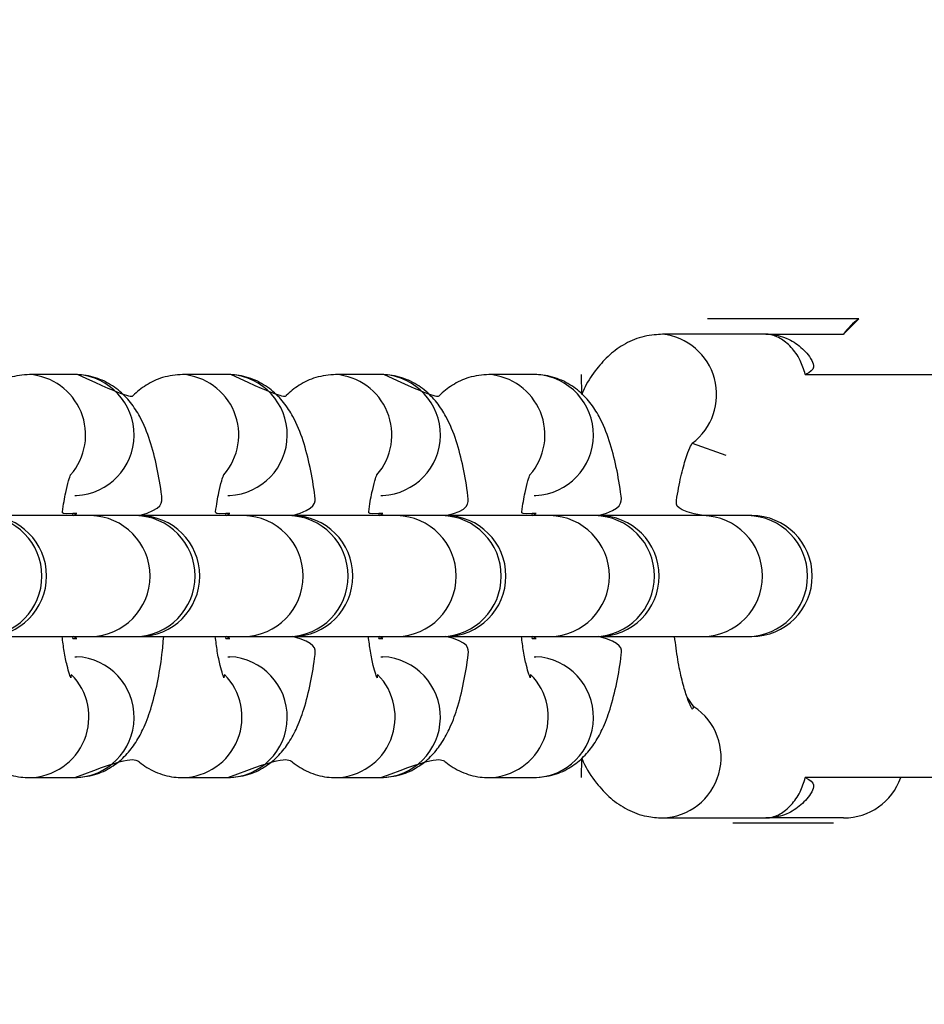
# Model space of a CAD drawing. Units: millimetres. Extents: x 5.2 to 15.7, y 9.5 to 20.
# Drawn here: x 11 to 11, y 14.7 to 14.8 of the extents above; entities that cross this region are included whole.
import ezdxf

# ---------------------------------------------------------------- set-up
doc = ezdxf.new("R2010")
doc.units = ezdxf.units.MM
doc.layers.add('SLD-0', color=179, linetype='Continuous')

msp = doc.modelspace()

# ---------------------------------------------------------------- linework, layer by layer
at = {"color": 7, "linetype": 'Continuous', "lineweight": 25}
for p, q in [((11.01733130239858, 14.79390665106259), (11.01733130239858, 14.79390665106259)), ((11.02671359005981, 14.79390665106259), (11.01733130239858, 14.79390665106259)), ((11.0263440412622, 14.79289394827964), (11.02735672417694, 14.79390665106259)), ((11.02735672417694, 14.79390665106259), (11.02671359005981, 14.79390665106259)), ((11.02120365722391, 14.79289394827964), (11.01436044795725, 14.79289394827964)), ((11.02120365722391, 14.79289394827964), (11.0263440412622, 14.79289394827964)), ((10.97548753046407, 14.79022727620882), (10.97250912610107, 14.79022727620882)), ((10.97568100714101, 14.79022234889152), (10.97548753046407, 14.79022727620882)), ((10.98561412119283, 14.79022727620882), (10.98263571682983, 14.79022727620882)), ((10.98580759786977, 14.79022234889152), (10.98561412119283, 14.79022727620882)), ((10.99574075165802, 14.79022727620882), (10.99276230755859, 14.79022727620882)), ((10.99593422833496, 14.79022234889152), (10.99574075165802, 14.79022727620882)), ((11.00586734238678, 14.79022727620882), (11.00288893802378, 14.79022727620882)), ((11.00606081906372, 14.79022234889152), (11.00586734238678, 14.79022727620882)), ((11.00901069267008, 14.79022727620882), (11.00901069267008, 14.79022727620882)), ((11.00902436200195, 14.78891196064435), (11.00901069267008, 14.79022727620882)), ((11.02380619469696, 14.79022727620882), (11.03567737364186, 14.79022727620882)), ((11.01632155997965, 14.78567767354133), (11.01854282640828, 14.78489395193539)), ((10.97548753046407, 14.78222727986457), (10.97561182601664, 14.78222930642249)), ((10.97548753046407, 14.78222727986457), (10.97548753046407, 14.78222727986457)), ((10.98561412119283, 14.78222727986457), (10.9857384167454, 14.78222930642249)), ((10.98561412119283, 14.78222727986457), (10.98561412119283, 14.78222727986457)), ((10.99574075165802, 14.78222727986457), (10.99586500747416, 14.78222930642249)), ((10.99574075165802, 14.78222727986457), (10.99574075165802, 14.78222727986457)), ((11.00586734238678, 14.78222727986457), (11.00599163793935, 14.78222930642249)), ((11.00586734238678, 14.78222727986457), (11.00586734238678, 14.78222727986457)), ((10.97654634737385, 14.78089394382916), (10.96963399671925, 14.78089394382916)), ((10.97561746858968, 14.78102727941952), (10.97535755260203, 14.78102727941952)), ((10.97538485152933, 14.78089394382916), (10.97535755260203, 14.78102727941952)), ((10.97538485152933, 14.78089394382916), (10.97561746858968, 14.78102727941952)), ((10.97561746858968, 14.78102727941952), (10.97561746858968, 14.78102727941952)), ((10.97952475173685, 14.78089394382916), (10.97654634737385, 14.78089394382916)), ((10.97976058744801, 14.78089394382916), (10.97952475173685, 14.78089394382916)), ((10.98667293810261, 14.78089394382916), (10.97976058744801, 14.78089394382916)), ((10.98574409905487, 14.78102727941952), (10.98548418306721, 14.78102727941952)), ((10.98551148199452, 14.78089394382916), (10.98548418306721, 14.78102727941952)), ((10.98551148199452, 14.78089394382916), (10.98574409905487, 14.78102727941952)), ((10.98574409905487, 14.78102727941952), (10.98574409905487, 14.78102727941952)), ((10.98965134246561, 14.78089394382916), (10.98667293810261, 14.78089394382916)), ((10.9898872179132, 14.78089394382916), (10.98965134246561, 14.78089394382916)), ((10.99679956856781, 14.78089394382916), (10.9898872179132, 14.78089394382916)), ((10.99587068978363, 14.78102727941952), (10.99561077379597, 14.78102727941952)), ((10.99563807272328, 14.78089394382916), (10.99561077379597, 14.78102727941952)), ((10.99563807272328, 14.78089394382916), (10.99587068978363, 14.78102727941952)), ((10.99587068978363, 14.78102727941952), (10.99587068978363, 14.78102727941952)), ((10.9997779729308, 14.78089394382916), (10.99679956856781, 14.78089394382916)), ((11.00001380864196, 14.78089394382916), (10.9997779729308, 14.78089394382916)), ((11.00692615929657, 14.78089394382916), (11.00001380864196, 14.78089394382916)), ((11.00599732024881, 14.78102727941952), (11.00573736452473, 14.78102727941952)), ((11.00576470318847, 14.78089394382916), (11.00573736452473, 14.78102727941952)), ((11.00576470318847, 14.78089394382916), (11.00599732024881, 14.78102727941952)), ((11.00599732024881, 14.78102727941952), (11.00599732024881, 14.78102727941952)), ((11.00990456365956, 14.78089394382916), (11.00692615929657, 14.78089394382916)), ((11.01014039937072, 14.78089394382916), (11.00990456365956, 14.78089394382916)), ((11.01705275002533, 14.78089394382916), (11.01014039937072, 14.78089394382916)), ((11.02003119412475, 14.78089394382916), (11.01705275002533, 14.78089394382916)), ((11.02026702092043, 14.78089394294141), (11.02003119412475, 14.78089394382916)), ((10.96963399671925, 14.77289394748491), (10.97654634737385, 14.77289394748491)), ((10.97535755260203, 14.77276061189455), (10.97538485152933, 14.77289394748491)), ((10.97535755260203, 14.77276061189455), (10.97561746858968, 14.77276061189455)), ((10.97654634737385, 14.77289394748491), (10.97952475173685, 14.77289394748491)), ((10.97952475173685, 14.77289394748491), (10.97976058744801, 14.77289394748491)), ((10.97976058744801, 14.77289394748491), (10.98667293810261, 14.77289394748491)), ((10.98548418306721, 14.77276061189455), (10.98551148199452, 14.77289394748491)), ((10.98548418306721, 14.77276061189455), (10.98574409905487, 14.77276061189455)), ((10.98667293810261, 14.77289394748491), (10.98965134246561, 14.77289394748491)), ((10.98965134246561, 14.77289394748491), (10.9898872179132, 14.77289394748491)), ((10.9898872179132, 14.77289394748491), (10.99679956856781, 14.77289394748491)), ((10.99561077379597, 14.77276061189455), (10.99563807272328, 14.77289394748491)), ((10.99561077379597, 14.77276061189455), (10.99587068978363, 14.77276061189455)), ((10.99679956856781, 14.77289394748491), (10.9997779729308, 14.77289394748491)), ((10.9997779729308, 14.77289394748491), (11.00001380864196, 14.77289394748491)), ((11.00001380864196, 14.77289394748491), (11.00692615929657, 14.77289394748491)), ((11.00573736452473, 14.77276061189455), (11.00576470318847, 14.77289394748491)), ((11.00573736452473, 14.77276061189455), (11.00599732024881, 14.77276061189455)), ((11.00692615929657, 14.77289394748491), (11.00990456365956, 14.77289394748491)), ((11.00990456365956, 14.77289394748491), (11.01014039937072, 14.77289394748491)), ((11.01014039937072, 14.77289394748491), (11.01705275002533, 14.77289394748491)), ((11.01705275002533, 14.77289394748491), (11.02003119412475, 14.77289394748491)), ((11.02003119412475, 14.77289394748491), (11.02026702092043, 14.77289394294141)), ((10.97548753046407, 14.7715606114495), (10.97548753046407, 14.7715606114495)), ((10.97548753046407, 14.7715606114495), (10.97561182601664, 14.77155858489158)), ((10.98561412119283, 14.7715606114495), (10.98561412119283, 14.7715606114495)), ((10.98561412119283, 14.7715606114495), (10.9857384167454, 14.77155858489158)), ((10.99574075165802, 14.7715606114495), (10.99574075165802, 14.7715606114495)), ((10.99574075165802, 14.7715606114495), (10.99586500747416, 14.77155858489158)), ((11.00586734238678, 14.7715606114495), (11.00586734238678, 14.7715606114495)), ((11.00586734238678, 14.7715606114495), (11.00599163793935, 14.77155858489158)), ((11.01644219978068, 14.7682536662845), (11.01598717792246, 14.76889393937868)), ((11.00901069267008, 14.76356061510525), (11.00902392490122, 14.7648547312844)), ((10.97250912610107, 14.76356061510525), (10.97548753046407, 14.76356061510525)), ((10.98263571682983, 14.76356061510525), (10.98561412119283, 14.76356061510525)), ((10.99276230755859, 14.76356061510525), (10.99574075165802, 14.76356061510525)), ((11.00288893802378, 14.76356061510525), (11.00586734238678, 14.76356061510525)), ((11.00901069267008, 14.76356061510525), (11.00901069267008, 14.76356061510525)), ((11.03567737364186, 14.76356061510525), (11.02380619469696, 14.76356061510525)), ((11.01436152084086, 14.76089394303443), (11.02120365722391, 14.76089394303443)), ((11.01901068313334, 14.76057332965018), (11.01901068313334, 14.76057332965018)), ((11.01901068313334, 14.76057332965018), (11.02567734344218, 14.76057332965018)), ((11.02634402918232, 14.76089394294141), (11.02120365722391, 14.76089394303443)), ((11.02567734344218, 14.76057332965018), (11.02567734344218, 14.76057332965018))]:
    msp.add_line(p, q, dxfattribs=at)
at = {"color": 7, "linetype": 'Continuous', "lineweight": 25, "flags": 128}
for points in [[(10.97561746858968, 14.77276061189455), (10.97561746858968, 14.77276061189455), (10.97538485152933, 14.77289394748491)], [(10.98574409905487, 14.77276061189455), (10.98574409905487, 14.77276061189455), (10.98551148199452, 14.77289394748491)], [(10.99587068978363, 14.77276061189455), (10.99587068978363, 14.77276061189455), (10.99563807272328, 14.77289394748491)], [(11.00599732024881, 14.77276061189455), (11.00599732024881, 14.77276061189455), (11.00576470318847, 14.77289394748491)]]:
    msp.add_lwpolyline(points, dxfattribs=at)
at = {"color": 7, "linetype": 'Continuous', "lineweight": 25}
for centre, radius, start, end in [((10.42234402918233, 14.77689394294141), 0.6799999999999996, 263.5659886279607, 23.56598862795968), ((11.02963312878156, 14.79061758096968), 0.004000000000000873, 124.6875700479459, 145.313172616118), ((10.96962972772105, 14.77689394520687), 0.004000000000000776, 270.0611489066171, 89.93902025059884), ((10.97975632668303, 14.77689394521565), 0.004000000000001092, 270.0610309742542, 89.93890221935374), ((10.98988294552619, 14.77689394520325), 0.004000000000000479, 270.061197447736, 89.93906896515452), ((11.00000954448161, 14.77689394521203), 0.004000000000000814, 270.0610796093647, 89.93895083998375), ((11.01014041371831, 14.77689394294141), 0.004000000000001336, 270.0000000000008, 90), ((11.02026702092043, 14.77689394294141), 0.004000000000001336, 270.0000000000008, 90), ((11.02634402918233, 14.76489394294141), 0.003999999999999559, 269.9999999998482, 340.5287793654534)]:
    msp.add_arc(centre, radius, start, end, dxfattribs=at)
at = {"color": 8, "linetype": 'Continuous', "lineweight": 25}
for centre, radius, start, end in [((11.01392704151703, 14.7889015491046), 0.004015855116322992, 306.6029456720389, 83.80435309959789), ((10.97219875706982, 14.78622756911717), 0.004009849293505239, 318.856604383782, 85.90808189891256), ((10.97541510050683, 14.78622782973644), 0.00400335979127457, 272.8166548309473, 86.19156075406765), ((10.98232530428191, 14.78622755290981), 0.004009871401051285, 318.8571878880329, 85.90691187902402), ((10.98554170542118, 14.78622782961366), 0.004003358971588393, 272.816452139453, 86.19176344556269), ((10.99245197826377, 14.78622756911717), 0.004009849293506407, 318.8566043837628, 85.90808189890366), ((10.99566829374441, 14.78622783095645), 0.004003360430950064, 272.8164855812744, 86.1911603686102), ((11.00257858340185, 14.78622757676396), 0.00400984347355023, 318.8563866358546, 85.9077131311907), ((11.00579492661513, 14.78622782961366), 0.004003358971588307, 272.8164521394276, 86.19176344559567), ((10.96932067501349, 14.77689394565703), 0.004000748611992645, 271.109766821278, 88.89023317872282), ((10.97646886137925, 14.77689394565703), 0.004000748611992645, 271.109766821278, 88.89023317872282), ((10.97944726574225, 14.77689394565703), 0.004000748611992645, 271.109766821278, 88.89023317872282), ((10.98659545210801, 14.77689394565703), 0.004000748611992645, 271.109766821278, 88.89023317872282), ((10.98957385647101, 14.77689394565703), 0.004000748611992645, 271.109766821278, 88.89023317872282), ((10.99672208257321, 14.77689394565703), 0.004000748611992645, 271.109766821278, 88.89023317872282), ((10.9997004869362, 14.77689394565703), 0.004000748611992611, 271.1097668212525, 88.89023317874828), ((11.00684867330197, 14.77689394565703), 0.004000748611992645, 271.109766821278, 88.89023317872282), ((11.00982707766496, 14.77689394565703), 0.004000748611992681, 271.1097668213034, 88.8902331786974), ((11.01697526403072, 14.77689394565703), 0.004000748611992645, 271.109766821278, 88.89023317872282), ((11.01995370813015, 14.77689394565703), 0.004000748611992645, 271.109766821278, 88.89023317872282), ((10.9754176530958, 14.7675616517864), 0.004001646832301734, 271.0005585081454, 87.2187302582476), ((10.9855442576436, 14.76756165157164), 0.004001646376286558, 271.0003607302542, 87.21892803611013), ((10.99567084783961, 14.76756165123271), 0.004001646740662994, 271.0009373031685, 87.21892065268237), ((11.00579747883755, 14.76756165157164), 0.004001646376286495, 271.0003607302033, 87.21892803609822), ((10.9724148724485, 14.76756946335706), 0.004009956116594253, 271.3468561066567, 44.76174874065099), ((10.98254147680916, 14.76756945786443), 0.004009950305092943, 271.3466632271329, 44.76194162016601), ((10.99266811981647, 14.76756943680014), 0.004009928018326867, 271.3459235258407, 44.76268132146604), ((11.0027946980031, 14.76756945786443), 0.004009950305093068, 271.346663227209, 44.76194162015837), ((11.01422285890848, 14.76490712200095), 0.004015573750885275, 271.9788761758599, 56.44870049338887)]:
    msp.add_arc(centre, radius, start, end, dxfattribs=at)
at = {"color": 7, "linetype": 'Continuous', "lineweight": 25}
for points, knots in [([(11.01436044795725, 14.79289394827964), (11.01405932510675, 14.79286843230004), (11.01313515852183, 14.7928229173786), (11.01187929436737, 14.79229577360739), (11.01082246807395, 14.79154174213714), (11.00994633783524, 14.79056258326292), (11.00935715835604, 14.78969455611671), (11.00909494182285, 14.78907793436249), (11.00902436200195, 14.78891196064435)], [0, 0, 0, 0, 0.1768467697437013, 0.3518991129924868, 0.5248448877296761, 0.709177532914827, 0.9217204293343204, 1, 1, 1, 1]), ([(11.02380619469696, 14.79022727620882), (11.02370198142967, 14.79055341066458), (11.02347125051558, 14.79127548092542), (11.02285113062166, 14.79210908176236), (11.02208218522045, 14.79271655276768), (11.0215212197901, 14.79287977190391), (11.02125294494762, 14.79289381749627), (11.02120561598442, 14.79289394308213), (11.02120365722391, 14.79289394827964)], [0, 0, 0, 0, 0.1785158029748854, 0.3952386818948107, 0.6417533837189918, 0.9331260724902218, 0.9972323499324046, 1, 1, 1, 1]), ([(10.97250912610107, 14.79022727620882), (10.97205604169493, 14.7901873227924), (10.97118844731823, 14.7901108174902), (10.97007300478366, 14.78955697459849), (10.96933275099679, 14.78898806144535), (10.96903371404734, 14.78860378350766), (10.96555437667582, 14.79022234889152)], [0, 0, 0, 0, 0.3138081804555539, 0.6008995433053862, 0.8771017479654175, 1, 1, 1, 1]), ([(10.97976059211198, 14.78089394294141), (10.98133701480555, 14.78133215363353), (10.98123076462368, 14.7824731703159), (10.9809365001904, 14.78415050603027), (10.98049125802814, 14.78589131011325), (10.97993814026217, 14.78725859646918), (10.97922514882602, 14.788375727975), (10.9784022559509, 14.78923024111429), (10.97733603044065, 14.78989056579508), (10.9763120100311, 14.79019416480201), (10.9756845461635, 14.79021936398487), (10.97548753046407, 14.79022727620882)], [0, 0, 0, 0, 0.09424012266987104, 0.2453837204087967, 0.4050756484297298, 0.567599444571852, 0.6683864353551489, 0.7654447809085295, 0.8609106957051238, 0.9563277218255335, 1, 1, 1, 1]), ([(10.98263571682983, 14.79022727620882), (10.98218261630963, 14.79018731851411), (10.98131495930245, 14.79011080221749), (10.98019968511638, 14.78955697460368), (10.97945932447506, 14.78898807942869), (10.9791603284771, 14.78860378437603), (10.97568100714101, 14.79022234889152)], [0, 0, 0, 0, 0.3137951814616413, 0.6008966573107672, 0.8771054308673263, 0.9999999999999999, 0.9999999999999999, 0.9999999999999999, 0.9999999999999999]), ([(10.9898872179132, 14.78089394382916), (10.99146362276293, 14.78133214724889), (10.99135742240237, 14.78247309400727), (10.99106311669371, 14.78415055303148), (10.99061787462449, 14.78589137150063), (10.99006478687066, 14.78725849368959), (10.98935170118689, 14.78837576493092), (10.98852889292069, 14.78923024217704), (10.98746265233404, 14.78989057415724), (10.98643861007599, 14.79019416276747), (10.98581113662424, 14.79021936359888), (10.98561412119283, 14.79022727620882)], [0, 0, 0, 0, 0.09424379992948329, 0.2453818322348563, 0.4050737678926958, 0.567605756051099, 0.6683856277321235, 0.7654424559582576, 0.860908375320294, 0.9563277197370054, 1, 1, 1, 1]), ([(10.99276230755859, 14.79022727620882), (10.99230922331653, 14.79018731526019), (10.99144157784167, 14.79011079100041), (10.99032627817653, 14.78955698377141), (10.98958591567342, 14.78898807908656), (10.98928691931642, 14.78860378429548), (10.98580759786977, 14.79022234889152)], [0, 0, 0, 0, 0.3137879151961752, 0.6008963442323674, 0.8771053344621326, 1, 1, 1, 1]), ([(11.00001380864196, 14.78089394382916), (11.00160191720771, 14.7812263600086), (11.00149130564635, 14.78242275694851), (11.00119010142794, 14.78415118033206), (11.00074436712416, 14.78589111358638), (11.00019139153185, 14.78725864783438), (10.99947834625279, 14.78837566655986), (10.99865544470391, 14.78923028662759), (10.99758925257603, 14.78989055831288), (10.99656523113071, 14.79019416555182), (10.99593776733491, 14.79021936416405), (10.99574075165802, 14.79022727620882)], [0, 0, 0, 0, 0.1046946825610088, 0.2540948438607381, 0.4119447307332388, 0.5725938202210962, 0.6722193207453965, 0.7681503676623536, 0.86251508626508, 0.9568314801208972, 1, 1, 1, 1]), ([(11.00288893802378, 14.79022727620882), (11.00243585361764, 14.7901873227924), (11.00156825924094, 14.7901108174902), (11.00045281670637, 14.78955697459849), (10.9997125629195, 14.78898806144535), (10.99941352597005, 14.78860378350766), (10.99593422833496, 14.79022234889152)], [0, 0, 0, 0, 0.3138081804555539, 0.6008995433053862, 0.8771017479654175, 1, 1, 1, 1]), ([(11.01014041371831, 14.78089394294141), (11.01171684414868, 14.78133214340543), (11.01161064701343, 14.78247305087108), (11.01131634777757, 14.7841505762069), (11.0108710592699, 14.78589129320773), (11.01031795399123, 14.78725859888954), (11.0096049603801, 14.78837572748107), (11.00878206796917, 14.78923024124233), (11.00771584233743, 14.78989056576034), (11.00669182195641, 14.79019416480549), (11.00606435808684, 14.79021936398571), (11.00586734238678, 14.79022727620882)], [0, 0, 0, 0, 0.09424748290303228, 0.2453851228621187, 0.4050771643708359, 0.5676005463821486, 0.6683872803476806, 0.7654453785843471, 0.8609110501219387, 0.9563278331079201, 0.9999999999999999, 0.9999999999999999, 0.9999999999999999, 0.9999999999999999]), ([(11.01705275002533, 14.78089394382916), (11.01520981475774, 14.78123321172093), (11.01531225986892, 14.78217981049533), (11.01557056607149, 14.7834908895428), (11.01589254928401, 14.78467643697371), (11.01616301417877, 14.78539132087464), (11.01634720497968, 14.78571186286908), (11.01632739909939, 14.78568545812227), (11.01632155997965, 14.78567767354133)], [0, 0, 0, 0, 0.1294150295432816, 0.3610837079651483, 0.5841850431156754, 0.7672483411357637, 0.9313807422431978, 1, 1, 1, 1]), ([(10.97535755260203, 14.78102727941952), (10.97466545823125, 14.78097599529175), (10.97472401952192, 14.78156911781589), (10.97488213030576, 14.78239010340581), (10.97507219401567, 14.78319967436171), (10.97522317499345, 14.7835999593949), (10.97521966041782, 14.78359205929694), (10.97521843536112, 14.78358930560233)], [0, 0, 0, 0, 0.05216502201304899, 0.3770834614214785, 0.644114620608659, 0.8759509499308892, 1, 1, 1, 1]), ([(10.98548418306721, 14.78102727941952), (10.98479206381186, 14.78097599692888), (10.98485074799462, 14.78156928832459), (10.98500866806207, 14.78239001667888), (10.9851987944256, 14.78319968716865), (10.98534975914395, 14.78359994319819), (10.98534624930289, 14.78359205478827), (10.98534502608988, 14.78358930560233)], [0, 0, 0, 0, 0.05215329232379101, 0.3770984849753445, 0.6441361064685196, 0.8759780463618357, 1, 1, 1, 1]), ([(10.99561077379597, 14.78102727941952), (10.99491865431968, 14.78097599574227), (10.9949773236494, 14.78156914454429), (10.99513524299051, 14.78238999013293), (10.99532541725593, 14.78319976413751), (10.9954763247606, 14.78359993128331), (10.99547286293753, 14.78359205154723), (10.99547165655507, 14.78358930560233)], [0, 0, 0, 0, 0.05216606301415903, 0.377105622660643, 0.644113769243081, 0.8759801129056161, 1, 1, 1, 1]), ([(11.00573736452473, 14.78102727941952), (11.00504528464848, 14.78097599520678), (11.0051039499091, 14.7815691089668), (11.00526190228643, 14.78239010784082), (11.00545201449346, 14.78319967361113), (11.00560298595198, 14.78359995947949), (11.00559947209132, 14.7835920593188), (11.00559824728383, 14.78358930560233)], [0, 0, 0, 0, 0.05216571768539281, 0.3770833087695475, 0.6441145333953856, 0.8759509195314282, 1, 1, 1, 1]), ([(10.97526210569753, 14.77039311540408), (10.97522567339846, 14.77018112688037), (10.97524542871612, 14.77014567703139), (10.97513449009229, 14.7703976405046), (10.97497609860025, 14.77097343797633), (10.97479297188228, 14.7718264972015), (10.97470015432281, 14.77256312502923), (10.97465846959167, 14.77289394748491)], [0, 0, 0, 0, 0.05758960886921624, 0.262307610039365, 0.5007806366162341, 0.775798619734956, 1, 1, 1, 1]), ([(10.97548753046407, 14.76356061510525), (10.97593987219546, 14.76360081657835), (10.97680605211956, 14.76367779755645), (10.97793115471242, 14.76422836710638), (10.97881343977117, 14.7649452171413), (10.97950155424907, 14.76580398956324), (10.98007046136284, 14.76683669025467), (10.98056213153986, 14.76814308330534), (10.98096285242965, 14.76977452313913), (10.98124253300576, 14.77140269152426), (10.98133978598571, 14.77248938118613), (10.98137599253072, 14.77289394748491)], [0, 0, 0, 0, 0.1000098122733381, 0.1915067427854242, 0.2795361924011793, 0.3710328111556915, 0.4752838794385746, 0.6091023647379251, 0.7673052240183209, 0.9133695041288776, 0.9999999999999999, 0.9999999999999999, 0.9999999999999999, 0.9999999999999999]), ([(10.98538869642629, 14.77039311540407), (10.98535228921818, 14.77018112663394), (10.98537197789023, 14.77014567555239), (10.98526107174688, 14.77039768091222), (10.98510277942585, 14.77097334160085), (10.98491952642503, 14.77182655022506), (10.98482676243308, 14.77256313213357), (10.98478510005686, 14.77289394748491)], [0, 0, 0, 0, 0.05758920224293607, 0.2623065731243268, 0.5008044373109768, 0.7758001472066669, 1, 1, 1, 1]), ([(10.98561412119283, 14.76356061510525), (10.98606649170746, 14.76360082045572), (10.9869327485638, 14.76367781079744), (10.98805770558959, 14.76422835316522), (10.98894004098599, 14.76494522475052), (10.98962811513425, 14.76580394076579), (10.99019709122538, 14.76683679608306), (10.99068875968969, 14.76814300211436), (10.99108943813999, 14.76977453923138), (10.99136910664308, 14.77140269230464), (10.99146640098698, 14.77248938087338), (10.9898872179132, 14.77289394748491)], [0, 0, 0, 0, 0.1000075501314794, 0.1915072339725884, 0.2795365737600329, 0.3710330783604854, 0.4752766873414945, 0.6091031136732543, 0.7673052688175629, 0.9133693666937291, 1, 1, 1, 1]), ([(10.99551528715505, 14.77039311540407), (10.99547889460301, 14.77018112682352), (10.99549864996893, 14.77014567671565), (10.99538771017814, 14.77039764644853), (10.99522932977562, 14.77097339298377), (10.99504618436214, 14.77182654978311), (10.994953374108, 14.77256313107222), (10.99491169078562, 14.77289394748491)], [0, 0, 0, 0, 0.05759090011568677, 0.2623134913742501, 0.5007918648784543, 0.7757935927996, 1, 1, 1, 1]), ([(10.99574075165802, 14.76356061510525), (10.99619310480121, 14.76360082427807), (10.99705934800005, 14.76367782368221), (10.99818433844516, 14.76422833451114), (10.9990666209612, 14.7649452415185), (10.9997547556728, 14.76580393849622), (11.00032371562388, 14.76683673157957), (11.00081531196212, 14.76814319081896), (11.00121627356836, 14.76977415501599), (11.00149881773217, 14.77142494547432), (11.00159795728341, 14.77253610823928), (11.00001380864196, 14.77289394748491)], [0, 0, 0, 0, 0.09949544462338145, 0.1905309016102593, 0.2781098265627324, 0.3691413064922883, 0.472853601437778, 0.6059898678888717, 0.7633929176269996, 0.9087121808877382, 1, 1, 1, 1]), ([(11.00564191762023, 14.77039311540407), (11.00560551033993, 14.77018112690713), (11.00562519868311, 14.77014567706992), (11.00551430636773, 14.77039763899111), (11.0053559730384, 14.77097344197677), (11.00517277100337, 14.77182649468397), (11.00507996222077, 14.77256312470373), (11.00503828151438, 14.77289394748491)], [0, 0, 0, 0, 0.05758939105231756, 0.2623074331109198, 0.5007795425317404, 0.7757985749550751, 1, 1, 1, 1]), ([(11.00586734238678, 14.76356061510525), (11.00631970081374, 14.76360081403549), (11.00718589310191, 14.76367778840203), (11.00831096418788, 14.76422836906695), (11.00919329200596, 14.7649452602365), (11.00988130615388, 14.76580390090454), (11.0104502991988, 14.76683675672773), (11.01094201249938, 14.76814310390863), (11.01134264514581, 14.7697744869334), (11.01162232435595, 14.77140265500299), (11.01171962196441, 14.77248937888336), (11.01014041371831, 14.77289394294141)], [0, 0, 0, 0, 0.1000119058940783, 0.1915064171368007, 0.2795356022512296, 0.3710386477023648, 0.4752820735208807, 0.6091008485632021, 0.7673094832577799, 0.9133733244902574, 1, 1, 1, 1]), ([(11.01644219978068, 14.7682536662845), (11.01632944593057, 14.76809923778465), (11.0163509053955, 14.76807115490328), (11.01618368417426, 14.76835454377907), (11.01593960832905, 14.76897924991321), (11.01564230969379, 14.77000115150183), (11.01536291557014, 14.77131577885809), (11.01522893451467, 14.77237600224094), (11.01516348146809, 14.77289394748491)], [0, 0, 0, 0, 0.06176466607741148, 0.21736268331276, 0.3912719156124441, 0.5856717888609769, 0.7975904607686825, 0.9999999999999999, 0.9999999999999999, 0.9999999999999999, 0.9999999999999999]), ([(10.96536089999888, 14.76356061510525), (10.96915171011982, 14.76505385125864), (10.96962758871181, 14.76452414950656), (10.97066450015452, 14.76389861686969), (10.97168422098203, 14.76359359366623), (10.97231200299697, 14.76356849581318), (10.97250912610107, 14.76356061510525)], [0, 0, 0, 0, 0.2646327238861022, 0.5639301942699242, 0.863074392596975, 1, 1, 1, 1]), ([(10.97548753046407, 14.76356061510525), (10.97927830734942, 14.76505384790882), (10.97975421865402, 14.76452411802622), (10.98079109037442, 14.76389861400836), (10.98181083665658, 14.7635935985886), (10.98243860789784, 14.76356849666113), (10.98263571682983, 14.76356061510525)], [0, 0, 0, 0, 0.2646182867580818, 0.5639217759017756, 0.8630792438922076, 1, 1, 1, 1]), ([(10.98561412119283, 14.76356061510525), (10.98940493756589, 14.76505384772879), (10.98988084834042, 14.76452411746253), (10.99091771572139, 14.76389862186871), (10.99193743634858, 14.76359359660209), (10.99256519827307, 14.76356849628622), (10.99276230755859, 14.76356061510525)], [0, 0, 0, 0, 0.2646202063092883, 0.5639258666119777, 0.8630782506637886, 1, 1, 1, 1]), ([(10.99574075165802, 14.76356061510525), (10.99953152204253, 14.76505385125864), (11.00000740063452, 14.76452414950656), (11.00104431207723, 14.76389861686969), (11.00206403290474, 14.76359359366623), (11.00269181491968, 14.76356849581318), (11.00288893802378, 14.76356061510525)], [0, 0, 0, 0, 0.2646327238861022, 0.5639301942699242, 0.863074392596975, 1, 1, 1, 1]), ([(11.00902392490122, 14.7648547312844), (11.0090564825542, 14.76477356663263), (11.00930409139623, 14.76415628978373), (11.00989917331655, 14.7632801151365), (11.01086712885457, 14.76219582929702), (11.01199945710717, 14.7614220626982), (11.01320087741249, 14.76096639387534), (11.01401247826843, 14.76091573131778), (11.01436152084086, 14.76089394303443)], [0, 0, 0, 0, 0.03839003420695324, 0.2919655148808323, 0.4950134869723262, 0.6824180719318744, 0.8634185605909471, 1, 1, 1, 1]), ([(11.02120365722391, 14.76089394303443), (11.0212056159844, 14.760893948232), (11.02125294494718, 14.76089407381933), (11.02152121995212, 14.76090811884847), (11.02208218138425, 14.76107134733172), (11.02285113753722, 14.76167878304739), (11.02347124736775, 14.76251241097066), (11.02370198083092, 14.76323448202183), (11.02380619469696, 14.76356061510525)], [0, 0, 0, 0, 0.002767647835477892, 0.06687387357577028, 0.3582463273541189, 0.6047595411246117, 0.8214843409986048, 1, 1, 1, 1])]:
    msp.add_open_spline(points, degree=3, knots=knots, dxfattribs=at)
at = {"color": 8, "linetype": 'Continuous', "lineweight": 25}
for points, knots in [([(11.02120365722391, 14.79289394827964), (11.02120702140511, 14.79289394303919), (11.02128884267971, 14.79289381558477), (11.02172141527659, 14.79288022337491), (11.02252383085071, 14.79271936055388), (11.02350393670674, 14.79210627089592), (11.02424759085626, 14.79126767632689), (11.02451363876441, 14.790552714154), (11.02380619469696, 14.79022727620882)], [0, 0, 0, 0, 0.002801314139709098, 0.06813161360598313, 0.3588759955767178, 0.6027689456303537, 0.8191875556484166, 1, 1, 1, 1]), ([(11.02380619469696, 14.76356061510525), (11.02451363796879, 14.76323517852508), (11.02424758683626, 14.76252021538326), (11.02350394574549, 14.76168159441126), (11.02252382556679, 14.7610685393735), (11.02172141549445, 14.76090766737263), (11.02128884267911, 14.76089407573086), (11.02120702140509, 14.76089394827494), (11.02120365722391, 14.76089394303443)], [0, 0, 0, 0, 0.1808122932468962, 0.3972329268950686, 0.6411243043354105, 0.9318684433315034, 0.9971986882013448, 1, 1, 1, 1])]:
    msp.add_open_spline(points, degree=3, knots=knots, dxfattribs=at)
at = {"layer": 'SLD-0', "color": 0}
msp.add_circle((10.42234402918233, 14.7768939429414), 5.266666666666667, dxfattribs=at)

doc.saveas('drawing.dxf')
